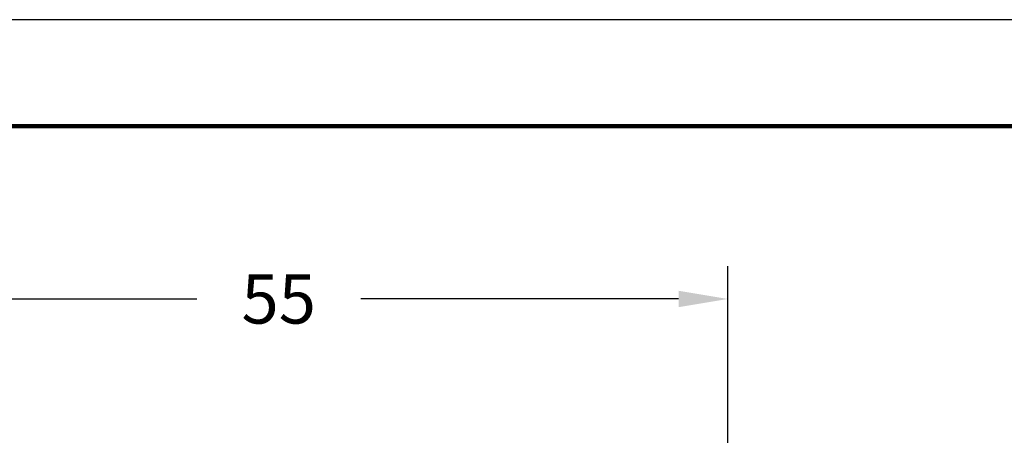
# Model space of a CAD drawing. Units: inches. Extents: x 199 to 702, y 138 to 527.
# Drawn here: x 324 to 445, y 476 to 527 of the extents above; entities that cross this region are included whole.
import ezdxf

# ---------------------------------------------------------------- set-up
doc = ezdxf.new("R2010")
doc.units = ezdxf.units.IN
doc.header["$MEASUREMENT"] = 0
for name, color, linetype in [('DIM', 1, 'Continuous'), ('PLOT BORDER', 3, 'Continuous'), ('TITLE BLOCK', 4, 'Continuous')]:
    doc.layers.add(name, color=color, linetype=linetype)
doc.dimstyles.get("Standard").update_dxf_attribs({"dimtxt": 0.18, "dimasz": 0.18, "dimexe": 0.18, "dimexo": 0.0625, "dimgap": 0.09, "dimtad": 0, "dimtih": 1, "dimtoh": 1, "dimdec": 3, "dimzin": 0, "dimdsep": 46, "dimtxsty": 'Standard', "dimcen": 0.09, "dimadec": 0, "dimazin": 0, "dimtfac": 1, "dimtdec": 3, "dimtofl": 0, "dimtmove": 0, "dimatfit": 3, "dimfxl": 1, "dimtolj": 1, "dimtzin": 0, "dimarcsym": 0})

# ---------------------------------------------------------------- blocks, each defined once
blk = doc.blocks.new('*D21')
at = {"layer": 'DEFPOINTS', "color": 0, "transparency": 16777216}
for p in [(410.85, 492.71), (301.28, 474.85), (410.85, 455.38)]:
    blk.add_point(p, dxfattribs=at)
at = {"layer": 'DIM', "color": 0, "lineweight": -2, "transparency": 16777216}
for p, q in [((301.28, 480.85), (301.28, 496.71)), ((410.85, 461.38), (410.85, 496.71)), ((307.28, 492.71), (346.07, 492.71)), ((404.85, 492.71), (366.07, 492.71))]:
    blk.add_line(p, q, dxfattribs=at)
at = {"layer": 'DIM', "color": 0, "transparency": 16777216}
for points in [[(307.28, 493.71), (307.28, 491.71), (301.28, 492.71)], [(404.85, 493.71), (404.85, 491.71), (410.85, 492.71)]]:
    blk.add_solid(points, dxfattribs=at)
at = {"layer": 'DIM', "color": 0, "transparency": 16777216, "insert": (356.07, 492.71), "char_height": 6, "attachment_point": 5}
blk.add_mtext('\\A1;55', dxfattribs=at)

msp = doc.modelspace()

# ---------------------------------------------------------------- linework, layer by layer
at = {"layer": 'PLOT BORDER'}
msp.add_line((702.2107, 526.7622), (198.9617, 526.7622), dxfattribs=at)
at = {"layer": 'TITLE BLOCK', "lineweight": 100}
msp.add_lwpolyline([(211.929, 513.795), (689.2435, 513.795), (689.2435, 150.8553), (211.929, 150.8553)], close=True, dxfattribs=at)

# ---------------------------------------------------------------- dimensions: what is measured, and where the dimension line sits
at = {"layer": 'DIM'}
dim = msp.add_linear_dim(base=(410.8523, 492.7125), p1=(301.2781, 474.8487), p2=(410.8523, 455.3793), text='55', dimstyle='Standard', override={"dimtxt": 6, "dimasz": 6, "dimexe": 4, "dimexo": 6, "dimgap": 5}, dxfattribs=at)
dim.commit()
dim.dimension.update_dxf_attribs({"geometry": '*D21', "text_midpoint": (356.0652, 492.7125)})

doc.saveas('drawing.dxf')
